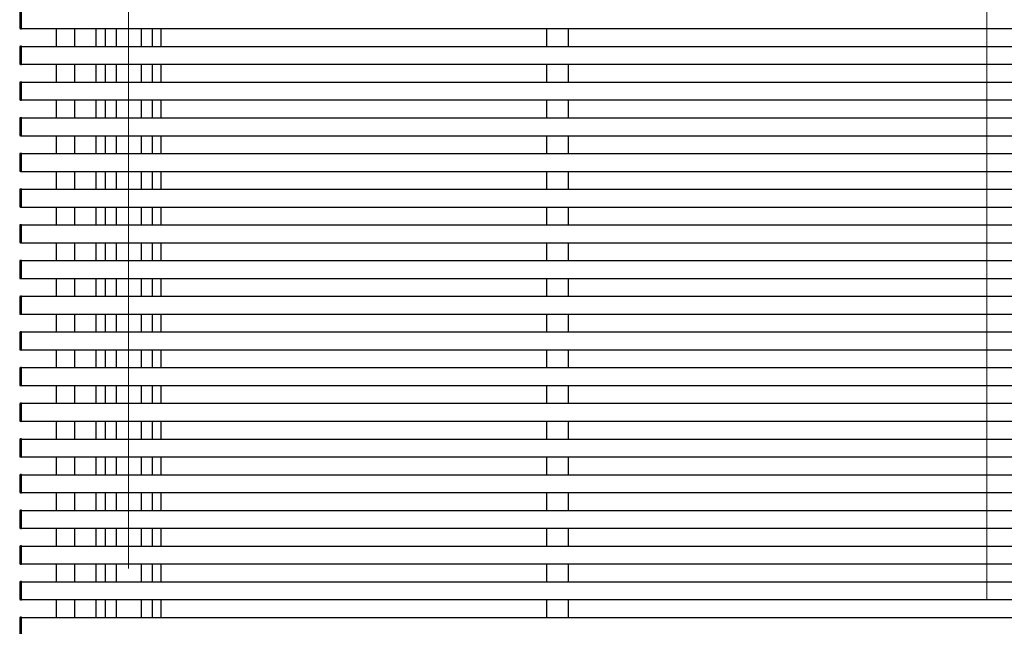
# Model space of a CAD drawing. Extents: x 0 to 175, y 0 to 261.
# Drawn here: x 41 to 55, y 54 to 63 of the extents above; entities that cross this region are included whole.
import ezdxf

# ---------------------------------------------------------------- set-up
doc = ezdxf.new("R2010")
doc.units = 0
doc.linetypes.add('YCENTER_1', pattern=[13, 10, -1, 1, -1])
for name, color, linetype, lineweight in [('YKK_12', 2, 'CONTINUOUS', 13), ('YKK_13', 4, 'CONTINUOUS', 30), ('YKK_A1', 4, 'CONTINUOUS', 30)]:
    doc.layers.add(name, color=color, linetype=linetype, lineweight=lineweight)

msp = doc.modelspace()

# ---------------------------------------------------------------- linework, layer by layer
at = {"layer": 'YKK_12', "linetype": 'YCENTER_1'}
for p, q in [((42.38, 65.27), (42.38, 35.06)), ((54.4, 64.837), (54.4, 35.129))]:
    msp.add_line(p, q, dxfattribs=at)
at = {"layer": 'YKK_13'}
for p, q in [((41.368, 62.833), (41.368, 62.583)), ((41.368, 62.333), (41.368, 62.083)), ((41.368, 61.833), (41.368, 61.583)), ((41.368, 61.333), (41.368, 61.083)), ((41.368, 60.833), (41.368, 60.583)), ((41.368, 60.333), (41.368, 60.083)), ((41.368, 59.833), (41.368, 59.583)), ((41.368, 59.333), (41.368, 59.083)), ((41.368, 58.833), (41.368, 58.583)), ((41.368, 58.333), (41.368, 58.083)), ((41.368, 57.833), (41.368, 57.583)), ((41.368, 57.333), (41.368, 57.083)), ((41.368, 56.833), (41.368, 56.583)), ((41.368, 56.333), (41.368, 56.083)), ((41.368, 55.833), (41.368, 55.583)), ((41.368, 55.333), (41.368, 55.083)), ((41.368, 54.833), (41.368, 54.583))]:
    msp.add_line(p, q, dxfattribs=at)
at = {"layer": 'YKK_A1'}
for p, q in [((40.855, 63.072), (40.855, 62.841)), ((40.88, 62.83), (40.88, 63.073)), ((40.855, 62.844), (40.855, 62.841)), ((40.864, 62.831), (40.88, 62.83)), ((40.88, 62.83), (40.88, 62.843)), ((40.88, 62.833), (67.92, 62.833)), ((41.628, 62.583), (41.628, 62.833)), ((41.928, 62.583), (41.928, 62.833)), ((42.05, 62.833), (42.05, 62.583)), ((42.205, 62.833), (42.205, 62.583)), ((42.555, 62.833), (42.555, 62.583)), ((42.71, 62.833), (42.71, 62.583)), ((42.832, 62.833), (42.832, 62.583)), ((48.24, 62.583), (48.24, 62.833)), ((48.54, 62.583), (48.54, 62.833)), ((40.855, 62.575), (40.855, 62.572)), ((40.855, 62.572), (40.855, 62.341)), ((40.88, 62.586), (40.864, 62.585)), ((40.88, 62.573), (40.88, 62.586)), ((40.88, 62.583), (67.92, 62.583)), ((40.88, 62.33), (40.88, 62.573)), ((40.855, 62.344), (40.855, 62.341)), ((40.864, 62.331), (40.88, 62.33)), ((40.88, 62.33), (40.88, 62.343)), ((40.88, 62.333), (67.92, 62.333)), ((41.628, 62.083), (41.628, 62.333)), ((41.928, 62.083), (41.928, 62.333)), ((42.05, 62.333), (42.05, 62.083)), ((42.205, 62.333), (42.205, 62.083)), ((42.555, 62.333), (42.555, 62.083)), ((42.71, 62.333), (42.71, 62.083)), ((42.832, 62.333), (42.832, 62.083)), ((48.24, 62.083), (48.24, 62.333)), ((48.54, 62.083), (48.54, 62.333)), ((40.855, 62.075), (40.855, 62.072)), ((40.855, 62.072), (40.855, 61.841)), ((40.88, 62.086), (40.864, 62.085)), ((40.88, 62.073), (40.88, 62.086)), ((40.88, 62.083), (67.92, 62.083)), ((40.88, 61.83), (40.88, 62.073)), ((40.855, 61.844), (40.855, 61.841)), ((40.864, 61.831), (40.88, 61.83)), ((40.88, 61.83), (40.88, 61.843)), ((40.88, 61.833), (67.92, 61.833)), ((41.628, 61.583), (41.628, 61.833)), ((41.928, 61.583), (41.928, 61.833)), ((42.05, 61.833), (42.05, 61.583)), ((42.205, 61.833), (42.205, 61.583)), ((42.555, 61.833), (42.555, 61.583)), ((42.71, 61.833), (42.71, 61.583)), ((42.832, 61.833), (42.832, 61.583)), ((48.24, 61.583), (48.24, 61.833)), ((48.54, 61.583), (48.54, 61.833)), ((40.855, 61.575), (40.855, 61.572)), ((40.855, 61.572), (40.855, 61.341)), ((40.88, 61.586), (40.864, 61.585)), ((40.88, 61.573), (40.88, 61.586)), ((40.88, 61.583), (67.92, 61.583)), ((40.88, 61.33), (40.88, 61.573)), ((40.855, 61.344), (40.855, 61.341)), ((40.864, 61.331), (40.88, 61.33)), ((40.88, 61.33), (40.88, 61.343)), ((40.88, 61.333), (67.92, 61.333)), ((41.628, 61.083), (41.628, 61.333)), ((41.928, 61.083), (41.928, 61.333)), ((42.05, 61.333), (42.05, 61.083)), ((42.205, 61.333), (42.205, 61.083)), ((42.555, 61.333), (42.555, 61.083)), ((42.71, 61.333), (42.71, 61.083)), ((42.832, 61.333), (42.832, 61.083)), ((48.24, 61.083), (48.24, 61.333)), ((48.54, 61.083), (48.54, 61.333)), ((40.855, 61.075), (40.855, 61.072)), ((40.855, 61.072), (40.855, 60.841)), ((40.88, 61.086), (40.864, 61.085)), ((40.88, 61.073), (40.88, 61.086)), ((40.88, 61.083), (67.92, 61.083)), ((40.88, 60.83), (40.88, 61.073)), ((40.855, 60.844), (40.855, 60.841)), ((40.864, 60.831), (40.88, 60.83)), ((40.88, 60.83), (40.88, 60.843)), ((40.88, 60.833), (67.92, 60.833)), ((41.628, 60.583), (41.628, 60.833)), ((41.928, 60.583), (41.928, 60.833)), ((42.05, 60.833), (42.05, 60.583)), ((42.205, 60.833), (42.205, 60.583)), ((42.555, 60.833), (42.555, 60.583)), ((42.71, 60.833), (42.71, 60.583)), ((42.832, 60.833), (42.832, 60.583)), ((48.24, 60.583), (48.24, 60.833)), ((48.54, 60.583), (48.54, 60.833)), ((40.855, 60.575), (40.855, 60.572)), ((40.855, 60.572), (40.855, 60.341)), ((40.88, 60.586), (40.864, 60.585)), ((40.88, 60.573), (40.88, 60.586)), ((40.88, 60.583), (67.92, 60.583)), ((40.88, 60.33), (40.88, 60.573)), ((40.855, 60.344), (40.855, 60.341)), ((40.864, 60.331), (40.88, 60.33)), ((40.88, 60.33), (40.88, 60.343)), ((40.88, 60.333), (67.92, 60.333)), ((41.628, 60.083), (41.628, 60.333)), ((41.928, 60.083), (41.928, 60.333)), ((42.05, 60.333), (42.05, 60.083)), ((42.205, 60.333), (42.205, 60.083)), ((42.555, 60.333), (42.555, 60.083)), ((42.71, 60.333), (42.71, 60.083)), ((42.832, 60.333), (42.832, 60.083)), ((48.24, 60.083), (48.24, 60.333)), ((48.54, 60.083), (48.54, 60.333)), ((40.855, 60.075), (40.855, 60.072)), ((40.855, 60.072), (40.855, 59.841)), ((40.88, 60.086), (40.864, 60.085)), ((40.88, 60.073), (40.88, 60.086)), ((40.88, 60.083), (67.92, 60.083)), ((40.88, 59.83), (40.88, 60.073)), ((40.855, 59.844), (40.855, 59.841)), ((40.864, 59.831), (40.88, 59.83)), ((40.88, 59.83), (40.88, 59.843)), ((40.88, 59.833), (67.92, 59.833)), ((41.628, 59.583), (41.628, 59.833)), ((41.928, 59.583), (41.928, 59.833)), ((42.05, 59.833), (42.05, 59.583)), ((42.205, 59.833), (42.205, 59.583)), ((42.555, 59.833), (42.555, 59.583)), ((42.71, 59.833), (42.71, 59.583)), ((42.832, 59.833), (42.832, 59.583)), ((48.24, 59.583), (48.24, 59.833)), ((48.54, 59.583), (48.54, 59.833)), ((40.855, 59.575), (40.855, 59.572)), ((40.88, 59.586), (40.864, 59.585)), ((40.88, 59.573), (40.88, 59.586)), ((40.88, 59.583), (67.92, 59.583)), ((40.88, 59.33), (40.88, 59.573)), ((40.855, 59.572), (40.855, 59.341)), ((40.855, 59.344), (40.855, 59.341)), ((40.864, 59.331), (40.88, 59.33)), ((40.88, 59.33), (40.88, 59.343)), ((40.88, 59.333), (67.92, 59.333)), ((41.628, 59.083), (41.628, 59.333)), ((41.928, 59.083), (41.928, 59.333)), ((42.05, 59.333), (42.05, 59.083)), ((42.205, 59.333), (42.205, 59.083)), ((42.555, 59.333), (42.555, 59.083)), ((42.71, 59.333), (42.71, 59.083)), ((42.832, 59.333), (42.832, 59.083)), ((48.24, 59.083), (48.24, 59.333)), ((48.54, 59.083), (48.54, 59.333)), ((40.855, 59.075), (40.855, 59.072)), ((40.855, 59.072), (40.855, 58.841)), ((40.88, 59.086), (40.864, 59.085)), ((40.88, 59.073), (40.88, 59.086)), ((40.88, 59.083), (67.92, 59.083)), ((40.88, 58.83), (40.88, 59.073)), ((40.855, 58.844), (40.855, 58.841)), ((40.864, 58.831), (40.88, 58.83)), ((40.88, 58.83), (40.88, 58.843)), ((40.88, 58.833), (67.92, 58.833)), ((41.628, 58.583), (41.628, 58.833)), ((41.928, 58.583), (41.928, 58.833)), ((42.05, 58.833), (42.05, 58.583)), ((42.205, 58.833), (42.205, 58.583)), ((42.555, 58.833), (42.555, 58.583)), ((42.71, 58.833), (42.71, 58.583)), ((42.832, 58.833), (42.832, 58.583)), ((48.24, 58.583), (48.24, 58.833)), ((48.54, 58.583), (48.54, 58.833)), ((40.855, 58.575), (40.855, 58.572)), ((40.855, 58.572), (40.855, 58.341)), ((40.88, 58.586), (40.864, 58.585)), ((40.88, 58.573), (40.88, 58.586)), ((40.88, 58.583), (67.92, 58.583)), ((40.88, 58.33), (40.88, 58.573)), ((40.855, 58.344), (40.855, 58.341)), ((40.88, 58.33), (40.88, 58.343)), ((40.88, 58.333), (67.92, 58.333)), ((41.628, 58.083), (41.628, 58.333)), ((41.928, 58.083), (41.928, 58.333)), ((42.05, 58.333), (42.05, 58.083)), ((42.205, 58.333), (42.205, 58.083)), ((42.555, 58.333), (42.555, 58.083)), ((42.71, 58.333), (42.71, 58.083)), ((42.832, 58.333), (42.832, 58.083)), ((48.24, 58.083), (48.24, 58.333)), ((48.54, 58.083), (48.54, 58.333)), ((40.864, 58.331), (40.88, 58.33)), ((40.855, 58.075), (40.855, 58.072)), ((40.855, 58.072), (40.855, 57.841)), ((40.88, 58.086), (40.864, 58.085)), ((40.88, 58.073), (40.88, 58.086)), ((40.88, 58.083), (67.92, 58.083)), ((40.88, 57.83), (40.88, 58.073)), ((40.855, 57.844), (40.855, 57.841)), ((40.864, 57.831), (40.88, 57.83)), ((40.88, 57.83), (40.88, 57.843)), ((40.88, 57.833), (67.92, 57.833)), ((41.628, 57.583), (41.628, 57.833)), ((41.928, 57.583), (41.928, 57.833)), ((42.05, 57.833), (42.05, 57.583)), ((42.205, 57.833), (42.205, 57.583)), ((42.555, 57.833), (42.555, 57.583)), ((42.71, 57.833), (42.71, 57.583)), ((42.832, 57.833), (42.832, 57.583)), ((48.24, 57.583), (48.24, 57.833)), ((48.54, 57.583), (48.54, 57.833)), ((40.855, 57.575), (40.855, 57.572)), ((40.855, 57.572), (40.855, 57.341)), ((40.88, 57.586), (40.864, 57.585)), ((40.88, 57.573), (40.88, 57.586)), ((40.88, 57.583), (67.92, 57.583)), ((40.88, 57.33), (40.88, 57.573)), ((40.855, 57.344), (40.855, 57.341)), ((40.864, 57.331), (40.88, 57.33)), ((40.88, 57.33), (40.88, 57.343)), ((40.88, 57.333), (67.92, 57.333)), ((41.628, 57.083), (41.628, 57.333)), ((41.928, 57.083), (41.928, 57.333)), ((42.05, 57.333), (42.05, 57.083)), ((42.205, 57.333), (42.205, 57.083)), ((42.555, 57.333), (42.555, 57.083)), ((42.71, 57.333), (42.71, 57.083)), ((42.832, 57.333), (42.832, 57.083)), ((48.24, 57.083), (48.24, 57.333)), ((48.54, 57.083), (48.54, 57.333)), ((40.855, 57.075), (40.855, 57.072)), ((40.855, 57.072), (40.855, 56.841)), ((40.88, 57.086), (40.864, 57.085)), ((40.88, 57.073), (40.88, 57.086)), ((40.88, 57.083), (67.92, 57.083)), ((40.88, 56.83), (40.88, 57.073)), ((40.855, 56.844), (40.855, 56.841)), ((40.864, 56.831), (40.88, 56.83)), ((40.88, 56.83), (40.88, 56.843)), ((40.88, 56.833), (67.92, 56.833)), ((41.628, 56.583), (41.628, 56.833)), ((41.928, 56.583), (41.928, 56.833)), ((42.05, 56.833), (42.05, 56.583)), ((42.205, 56.833), (42.205, 56.583)), ((42.555, 56.833), (42.555, 56.583)), ((42.71, 56.833), (42.71, 56.583)), ((42.832, 56.833), (42.832, 56.583)), ((48.24, 56.583), (48.24, 56.833)), ((48.54, 56.583), (48.54, 56.833)), ((40.855, 56.575), (40.855, 56.572)), ((40.855, 56.572), (40.855, 56.341)), ((40.88, 56.586), (40.864, 56.585)), ((40.88, 56.573), (40.88, 56.586)), ((40.88, 56.583), (67.92, 56.583)), ((40.88, 56.33), (40.88, 56.573)), ((40.855, 56.344), (40.855, 56.341)), ((40.864, 56.331), (40.88, 56.33)), ((40.88, 56.33), (40.88, 56.343)), ((40.88, 56.333), (67.92, 56.333)), ((41.628, 56.083), (41.628, 56.333)), ((41.928, 56.083), (41.928, 56.333)), ((42.05, 56.333), (42.05, 56.083)), ((42.205, 56.333), (42.205, 56.083)), ((42.555, 56.333), (42.555, 56.083)), ((42.71, 56.333), (42.71, 56.083)), ((42.832, 56.333), (42.832, 56.083)), ((48.24, 56.083), (48.24, 56.333)), ((48.54, 56.083), (48.54, 56.333)), ((40.855, 56.075), (40.855, 56.072)), ((40.855, 56.072), (40.855, 55.841)), ((40.88, 56.086), (40.864, 56.085)), ((40.88, 56.073), (40.88, 56.086)), ((40.88, 56.083), (67.92, 56.083)), ((40.88, 55.83), (40.88, 56.073)), ((40.855, 55.844), (40.855, 55.841)), ((40.864, 55.831), (40.88, 55.83)), ((40.88, 55.83), (40.88, 55.843)), ((40.88, 55.833), (67.92, 55.833)), ((41.628, 55.583), (41.628, 55.833)), ((41.928, 55.583), (41.928, 55.833)), ((42.05, 55.833), (42.05, 55.583)), ((42.205, 55.833), (42.205, 55.583)), ((42.555, 55.833), (42.555, 55.583)), ((42.71, 55.833), (42.71, 55.583)), ((42.832, 55.833), (42.832, 55.583)), ((48.24, 55.583), (48.24, 55.833)), ((48.54, 55.583), (48.54, 55.833)), ((40.855, 55.575), (40.855, 55.572)), ((40.88, 55.586), (40.864, 55.585)), ((40.88, 55.573), (40.88, 55.586)), ((40.88, 55.583), (67.92, 55.583)), ((40.855, 55.572), (40.855, 55.341)), ((40.88, 55.33), (40.88, 55.573)), ((40.855, 55.344), (40.855, 55.341)), ((40.864, 55.331), (40.88, 55.33)), ((40.88, 55.33), (40.88, 55.343)), ((40.88, 55.333), (67.92, 55.333)), ((41.628, 55.083), (41.628, 55.333)), ((41.928, 55.083), (41.928, 55.333)), ((42.05, 55.333), (42.05, 55.083)), ((42.205, 55.333), (42.205, 55.083)), ((42.555, 55.333), (42.555, 55.083)), ((42.71, 55.333), (42.71, 55.083)), ((42.832, 55.333), (42.832, 55.083)), ((48.24, 55.083), (48.24, 55.333)), ((48.54, 55.083), (48.54, 55.333)), ((40.855, 55.075), (40.855, 55.072)), ((40.855, 55.072), (40.855, 54.841)), ((40.88, 55.086), (40.864, 55.085)), ((40.88, 55.073), (40.88, 55.086)), ((40.88, 55.083), (67.92, 55.083)), ((40.88, 54.83), (40.88, 55.073)), ((40.855, 54.844), (40.855, 54.841)), ((40.864, 54.831), (40.88, 54.83)), ((40.88, 54.83), (40.88, 54.843)), ((40.88, 54.833), (67.92, 54.833)), ((41.628, 54.583), (41.628, 54.833)), ((41.928, 54.583), (41.928, 54.833)), ((42.05, 54.833), (42.05, 54.583)), ((42.205, 54.833), (42.205, 54.583)), ((42.555, 54.833), (42.555, 54.583)), ((42.71, 54.833), (42.71, 54.583)), ((42.832, 54.833), (42.832, 54.583)), ((48.24, 54.583), (48.24, 54.833)), ((48.54, 54.583), (48.54, 54.833)), ((40.855, 54.575), (40.855, 54.572)), ((40.855, 54.572), (40.855, 54.341)), ((40.88, 54.586), (40.864, 54.585)), ((40.88, 54.573), (40.88, 54.586)), ((40.88, 54.583), (67.92, 54.583)), ((40.88, 54.33), (40.88, 54.573))]:
    msp.add_line(p, q, dxfattribs=at)
for centre, start, end in [((40.865, 62.841), 180, 266.5), ((40.865, 62.575), 93.5, 180), ((40.865, 62.341), 180, 266.5), ((40.865, 62.075), 93.5, 180), ((40.865, 61.841), 180, 266.5), ((40.865, 61.575), 93.5, 180), ((40.865, 61.341), 180, 266.5), ((40.865, 61.075), 93.5, 180), ((40.865, 60.841), 180, 266.5), ((40.865, 60.575), 93.5, 180), ((40.865, 60.341), 180, 266.5), ((40.865, 60.075), 93.5, 180), ((40.865, 59.841), 180, 266.5), ((40.865, 59.575), 93.5, 180), ((40.865, 59.341), 180, 266.5), ((40.865, 59.075), 93.5, 180), ((40.865, 58.841), 180, 266.5), ((40.865, 58.575), 93.5, 180), ((40.865, 58.341), 180, 266.5), ((40.865, 58.075), 93.5, 180), ((40.865, 57.841), 180, 266.5), ((40.865, 57.575), 93.5, 180), ((40.865, 57.341), 180, 266.5), ((40.865, 57.075), 93.5, 180), ((40.865, 56.841), 180, 266.5), ((40.865, 56.575), 93.5, 180), ((40.865, 56.341), 180, 266.5), ((40.865, 56.075), 93.5, 180), ((40.865, 55.841), 180, 266.5), ((40.865, 55.575), 93.5, 180), ((40.865, 55.341), 180, 266.5), ((40.865, 55.075), 93.5, 180), ((40.865, 54.841), 180, 266.5), ((40.865, 54.575), 93.5, 180)]:
    msp.add_arc(centre, 0.01, start, end, dxfattribs=at)

doc.saveas('drawing.dxf')
